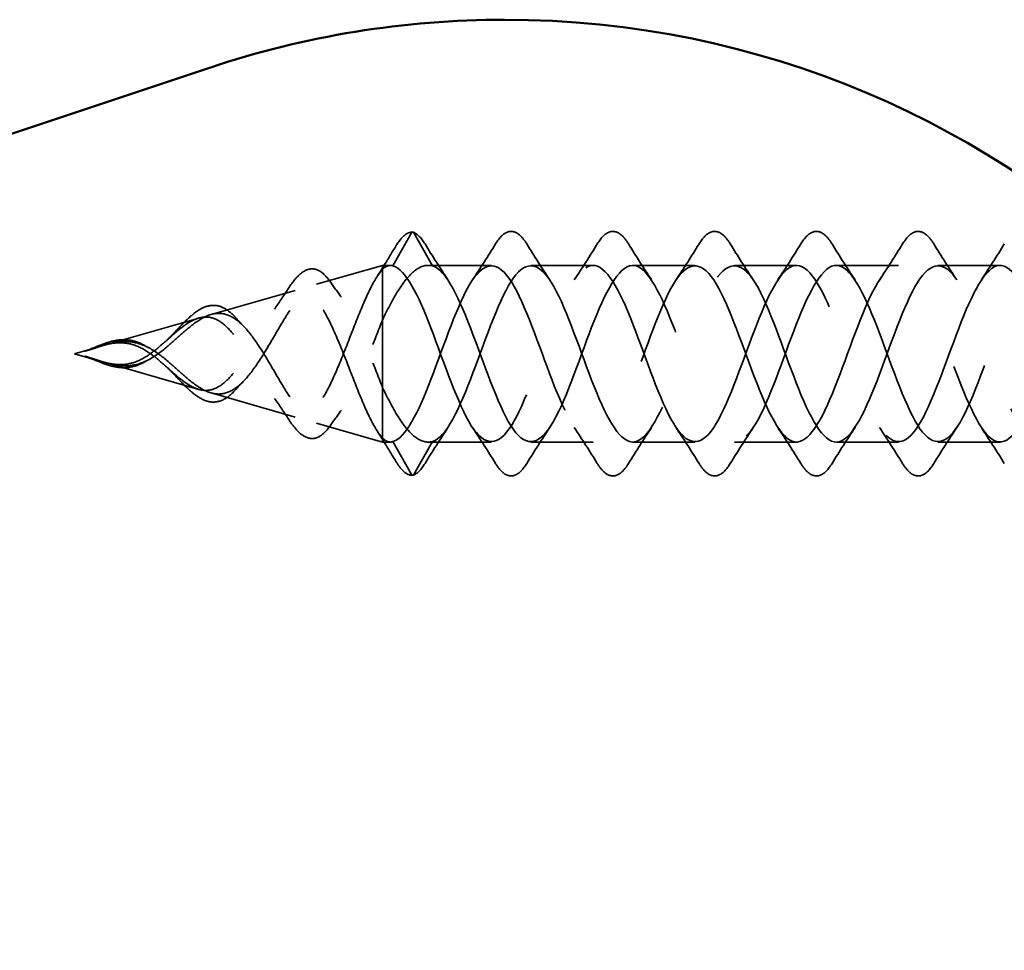
# Model space of a CAD drawing. Units: inches. Extents: x 0.6 to 33.4, y 0.6 to 21.4.
# Drawn here: x 6 to 6.7, y 17 to 17.7 of the extents above; entities that cross this region are included whole.
import ezdxf

# ---------------------------------------------------------------- set-up
doc = ezdxf.new("R2010")
doc.units = ezdxf.units.IN
doc.header["$LTSCALE"] = 2
doc.header["$MEASUREMENT"] = 0
doc.linetypes.add('DASHED', pattern=[0.2067, 0.1654, -0.0413])
doc.layers.add('Hidden (ANSI)', color=7, linetype='DASHED', lineweight=35)

msp = doc.modelspace()

# ---------------------------------------------------------------- linework, layer by layer
at = {"layer": 'Hidden (ANSI)', "color": 150, "linetype": 'Continuous', "lineweight": 50, "true_color": 0x0080ff}
msp.add_line((4.37915, 17.06479), (6.14555, 17.6551), dxfattribs=at)
at = {"layer": 'Hidden (ANSI)', "ltscale": 0.025525}
for p, q in [((6.28838, 17.53832), (6.27525, 17.51496)), ((6.30325, 17.51496), (6.29012, 17.53832)), ((6.28838, 17.36729), (6.27525, 17.39065)), ((6.30325, 17.39065), (6.29012, 17.36729))]:
    msp.add_line(p, q, dxfattribs=at)
at = {"layer": 'Hidden (ANSI)', "ltscale": 0.046093}
for p, q in [((6.22119, 17.50194), (6.26781, 17.5153)), ((6.22119, 17.40367), (6.26781, 17.3903))]:
    msp.add_line(p, q, dxfattribs=at)
at = {"layer": 'Hidden (ANSI)', "ltscale": 0.11665}
msp.add_line((6.26781, 17.5153), (6.26781, 17.429), dxfattribs=at)
at = {"layer": 'Hidden (ANSI)', "ltscale": 0.005162}
for p, q in [((6.27334, 17.5153), (6.26781, 17.5153)), ((6.27334, 17.3903), (6.26781, 17.3903))]:
    msp.add_line(p, q, dxfattribs=at)
at = {"layer": 'Hidden (ANSI)', "ltscale": 0.042268}
for p, q in [((6.34485, 17.5153), (6.30036, 17.5153)), ((6.34485, 17.3903), (6.30036, 17.3903))]:
    msp.add_line(p, q, dxfattribs=at)
at = {"layer": 'Hidden (ANSI)', "ltscale": 0.041803}
for p, q in [((6.41685, 17.5153), (6.37285, 17.5153)), ((6.48885, 17.5153), (6.44485, 17.5153)), ((6.56085, 17.5153), (6.51685, 17.5153)), ((6.63285, 17.5153), (6.58885, 17.5153)), ((6.70485, 17.5153), (6.66085, 17.5153)), ((6.41685, 17.3903), (6.37285, 17.3903)), ((6.48885, 17.3903), (6.44485, 17.3903)), ((6.56085, 17.3903), (6.51685, 17.3903)), ((6.63285, 17.3903), (6.58885, 17.3903)), ((6.70485, 17.3903), (6.66085, 17.3903))]:
    msp.add_line(p, q, dxfattribs=at)
at = {"layer": 'Hidden (ANSI)', "ltscale": 0.058931}
for p, q in [((6.14651, 17.48052), (6.20609, 17.49761)), ((6.14651, 17.42509), (6.20609, 17.408))]:
    msp.add_line(p, q, dxfattribs=at)
at = {"layer": 'Hidden (ANSI)', "ltscale": 0.065251}
for p, q in [((6.07183, 17.45911), (6.1378, 17.47802)), ((6.07183, 17.4465), (6.1378, 17.42759))]:
    msp.add_line(p, q, dxfattribs=at)
at = {"layer": 'Hidden (ANSI)', "ltscale": 0.019362}
for q in [(6.0695, 17.45844), (6.0695, 17.44717)]:
    msp.add_line((6.04985, 17.4528), q, dxfattribs=at)
at = {"layer": 'Hidden (ANSI)', "ltscale": 0.052131}
msp.add_line((6.26781, 17.429), (6.26781, 17.39314), dxfattribs=at)
at = {"layer": 'Hidden (ANSI)', "ltscale": 0.017913}
msp.add_line((6.26781, 17.39314), (6.26781, 17.3903), dxfattribs=at)
at = {"layer": 'Hidden (ANSI)', "color": 150, "linetype": 'Continuous', "lineweight": 50, "true_color": 0x0080ff}
for start, end in [(90, 108.47896), (0, 90), (270, 0)]:
    msp.add_arc((6.35417, 17.03085), 0.65818, start, end, dxfattribs=at)
at = {"layer": 'Hidden (ANSI)', "ltscale": 0.001921}
for centre, major_axis, start_param, end_param in [((6.28925, 17.53784), (0.000873, 0.000485), 0, 2.12231), ((6.28925, 17.36777), (0.000873, -0.000485), 4.160875, 6.283185)]:
    msp.add_ellipse(centre, major_axis=major_axis, ratio=0.997126, start_param=start_param, end_param=end_param, dxfattribs=at)
at = {"layer": 'Hidden (ANSI)', "ltscale": 0.040609}
for points, knots in [([(6.27729, 17.52893), (6.27994, 17.53334), (6.2826, 17.5364), (6.28665, 17.53854), (6.28797, 17.53887), (6.28928, 17.53883)], [0, 0, 0, 0, 0.0741115, 0.0741115, 0.1082247, 0.1082247, 0.1082247, 0.1082247]), ([(6.28928, 17.36678), (6.28672, 17.3667), (6.28419, 17.36805), (6.28029, 17.37213), (6.27879, 17.37419), (6.27729, 17.37668)], [0, 0, 0, 0, 0.0663748, 0.0663748, 0.1082706, 0.1082706, 0.1082706, 0.1082706])]:
    msp.add_open_spline(points, degree=3, knots=knots, dxfattribs=at)
at = {"layer": 'Hidden (ANSI)', "ltscale": 0.028934}
for points in [[(6.28962, 17.53876), (6.29253, 17.53761), (6.29526, 17.53472), (6.29792, 17.53042)], [(6.29792, 17.37519), (6.29526, 17.37089), (6.29253, 17.368), (6.28962, 17.36685)]]:
    msp.add_open_spline(points, degree=3, dxfattribs=at)
at = {"layer": 'Hidden (ANSI)', "ltscale": 0.076}
for points in [[(6.34778, 17.53042), (6.35048, 17.53477), (6.35324, 17.53769), (6.35906, 17.53989), (6.36209, 17.5391), (6.36655, 17.53526), (6.36825, 17.53312), (6.36992, 17.53042)], [(6.41978, 17.53042), (6.42248, 17.53477), (6.42524, 17.53769), (6.43106, 17.53989), (6.43409, 17.5391), (6.43855, 17.53526), (6.44025, 17.53312), (6.44192, 17.53042)], [(6.49178, 17.53042), (6.49448, 17.53477), (6.49724, 17.53769), (6.50306, 17.53989), (6.50609, 17.5391), (6.51055, 17.53526), (6.51225, 17.53312), (6.51392, 17.53042)], [(6.56378, 17.53042), (6.56648, 17.53477), (6.56924, 17.53769), (6.57506, 17.53989), (6.57809, 17.5391), (6.58255, 17.53526), (6.58425, 17.53312), (6.58592, 17.53042)], [(6.63578, 17.53042), (6.63848, 17.53477), (6.64124, 17.53769), (6.64706, 17.53989), (6.65009, 17.5391), (6.65455, 17.53526), (6.65625, 17.53312), (6.65792, 17.53042)], [(6.36992, 17.37519), (6.36723, 17.37084), (6.36446, 17.36792), (6.35864, 17.36572), (6.35561, 17.36651), (6.35115, 17.37035), (6.34945, 17.37249), (6.34778, 17.37519)], [(6.44192, 17.37519), (6.43923, 17.37084), (6.43646, 17.36792), (6.43064, 17.36572), (6.42761, 17.36651), (6.42315, 17.37035), (6.42145, 17.37249), (6.41978, 17.37519)], [(6.51392, 17.37519), (6.51123, 17.37084), (6.50846, 17.36792), (6.50264, 17.36572), (6.49961, 17.36651), (6.49515, 17.37035), (6.49345, 17.37249), (6.49178, 17.37519)], [(6.58592, 17.37519), (6.58323, 17.37084), (6.58046, 17.36792), (6.57464, 17.36572), (6.57161, 17.36651), (6.56715, 17.37035), (6.56545, 17.37249), (6.56378, 17.37519)], [(6.65792, 17.37519), (6.65523, 17.37084), (6.65246, 17.36792), (6.64664, 17.36572), (6.64361, 17.36651), (6.63915, 17.37035), (6.63745, 17.37249), (6.63578, 17.37519)]]:
    msp.add_open_spline(points, degree=3, knots=[0, 0, 0, 0, 0.0781017, 0.0781017, 0.1536914, 0.1536914, 0.2021555, 0.2021555, 0.2021555, 0.2021555], dxfattribs=at)
at = {"layer": 'Hidden (ANSI)', "ltscale": 0.024532}
for points in [[(6.26376, 17.50694), (6.26835, 17.5142), (6.27285, 17.52155), (6.27729, 17.52893)], [(6.27729, 17.37668), (6.27285, 17.38406), (6.26835, 17.39141), (6.26376, 17.39867)]]:
    msp.add_open_spline(points, degree=3, dxfattribs=at)
at = {"layer": 'Hidden (ANSI)', "ltscale": 0.028699}
for points in [[(6.29792, 17.53042), (6.30322, 17.52187), (6.3086, 17.51337), (6.31416, 17.50506)], [(6.33154, 17.50506), (6.3371, 17.51337), (6.34249, 17.52187), (6.34778, 17.53042)], [(6.36992, 17.53042), (6.37522, 17.52187), (6.3806, 17.51337), (6.38616, 17.50506)], [(6.40354, 17.50506), (6.4091, 17.51337), (6.41449, 17.52187), (6.41978, 17.53042)], [(6.44192, 17.53042), (6.44722, 17.52187), (6.4526, 17.51337), (6.45816, 17.50506)], [(6.47554, 17.50506), (6.4811, 17.51337), (6.48649, 17.52187), (6.49178, 17.53042)], [(6.51392, 17.53042), (6.51922, 17.52187), (6.5246, 17.51337), (6.53016, 17.50506)], [(6.54754, 17.50506), (6.5531, 17.51337), (6.55849, 17.52187), (6.56378, 17.53042)], [(6.58592, 17.53042), (6.59122, 17.52187), (6.5966, 17.51337), (6.60216, 17.50506)], [(6.61954, 17.50506), (6.6251, 17.51337), (6.63049, 17.52187), (6.63578, 17.53042)], [(6.65792, 17.53042), (6.66322, 17.52187), (6.6686, 17.51337), (6.67416, 17.50506)], [(6.69154, 17.50506), (6.6971, 17.51337), (6.70249, 17.52187), (6.70778, 17.53042)], [(6.31416, 17.40055), (6.3086, 17.39224), (6.30322, 17.38374), (6.29792, 17.37519)], [(6.34778, 17.37519), (6.34249, 17.38374), (6.3371, 17.39224), (6.33154, 17.40055)], [(6.38616, 17.40055), (6.3806, 17.39224), (6.37522, 17.38374), (6.36992, 17.37519)], [(6.41978, 17.37519), (6.41449, 17.38374), (6.4091, 17.39224), (6.40354, 17.40055)], [(6.45816, 17.40055), (6.4526, 17.39224), (6.44722, 17.38374), (6.44192, 17.37519)], [(6.49178, 17.37519), (6.48649, 17.38374), (6.4811, 17.39224), (6.47554, 17.40055)], [(6.53016, 17.40055), (6.5246, 17.39224), (6.51922, 17.38374), (6.51392, 17.37519)], [(6.56378, 17.37519), (6.55849, 17.38374), (6.5531, 17.39224), (6.54754, 17.40055)], [(6.60216, 17.40055), (6.5966, 17.39224), (6.59122, 17.38374), (6.58592, 17.37519)], [(6.63578, 17.37519), (6.63049, 17.38374), (6.6251, 17.39224), (6.61954, 17.40055)], [(6.67416, 17.40055), (6.6686, 17.39224), (6.66322, 17.38374), (6.65792, 17.37519)], [(6.70778, 17.37519), (6.70249, 17.38374), (6.6971, 17.39224), (6.69154, 17.40055)]]:
    msp.add_open_spline(points, degree=3, dxfattribs=at)
at = {"layer": 'Hidden (ANSI)', "ltscale": 1.092269}
msp.add_open_spline([(7.52235, 17.48028), (7.51584, 17.49604), (7.50934, 17.50861), (7.50283, 17.51319), (7.4933, 17.51989), (7.48377, 17.50896), (7.47424, 17.48728), (7.46471, 17.4656), (7.45518, 17.43481), (7.44565, 17.41433), (7.43612, 17.39385), (7.42659, 17.38522), (7.41706, 17.39388), (7.40753, 17.40254), (7.398, 17.42785), (7.38847, 17.45383), (7.37894, 17.47982), (7.36941, 17.50453), (7.35988, 17.51239), (7.35035, 17.52024), (7.34082, 17.51063), (7.33129, 17.48964), (7.32177, 17.46864), (7.31224, 17.43782), (7.30271, 17.41663), (7.29318, 17.39544), (7.28365, 17.38546), (7.27412, 17.39298), (7.26459, 17.40051), (7.25506, 17.42499), (7.24553, 17.45096), (7.236, 17.47694), (7.22647, 17.50248), (7.21694, 17.51146), (7.20741, 17.52044), (7.19788, 17.51219), (7.18835, 17.49192), (7.17882, 17.47165), (7.16929, 17.44087), (7.15976, 17.41901), (7.15023, 17.39715), (7.1407, 17.38584), (7.13117, 17.39222), (7.12164, 17.39859), (7.11211, 17.42218), (7.10258, 17.4481), (7.09305, 17.47401), (7.08352, 17.50031), (7.07399, 17.5104), (7.06446, 17.52049), (7.05493, 17.51362), (7.0454, 17.49411), (7.03587, 17.47461), (7.02634, 17.44394), (7.01681, 17.42146), (7.00728, 17.39898), (6.99775, 17.38636), (6.98822, 17.39158), (6.97869, 17.39679), (6.96916, 17.41944), (6.95963, 17.44524), (6.9501, 17.47104), (6.94057, 17.49805), (6.93104, 17.50923), (6.92151, 17.52041), (6.91198, 17.51492), (6.90245, 17.49623), (6.89292, 17.47753), (6.88339, 17.44704), (6.87386, 17.42398), (6.86433, 17.40092), (6.8548, 17.38703), (6.84527, 17.39106), (6.83574, 17.3951), (6.82622, 17.41677), (6.81669, 17.4424), (6.80716, 17.46802), (6.79763, 17.49569), (6.7881, 17.50793), (6.77857, 17.52018), (6.76904, 17.51609), (6.75951, 17.49824), (6.74998, 17.4804), (6.74045, 17.45014), (6.73092, 17.42655), (6.72139, 17.40297), (6.71186, 17.38783), (6.70233, 17.39068), (6.6928, 17.39354), (6.68327, 17.41418), (6.67374, 17.43958), (6.66421, 17.46498), (6.65468, 17.49324), (6.64515, 17.50652), (6.63562, 17.51981), (6.62609, 17.51712), (6.61656, 17.50017), (6.60703, 17.48321), (6.5975, 17.45325), (6.58797, 17.42919), (6.57844, 17.40512), (6.56891, 17.38877), (6.55938, 17.39043), (6.54985, 17.3921), (6.54032, 17.41167), (6.53079, 17.43679), (6.52126, 17.46191), (6.51173, 17.4907), (6.5022, 17.505), (6.49267, 17.51929), (6.48314, 17.51802), (6.47361, 17.50199), (6.46408, 17.48595), (6.45455, 17.45636), (6.44502, 17.43187), (6.43549, 17.40738), (6.42596, 17.38984), (6.41643, 17.39032), (6.4069, 17.39079), (6.39737, 17.40924), (6.38784, 17.43403), (6.37831, 17.45882), (6.36878, 17.48808), (6.35925, 17.50336), (6.34972, 17.51864), (6.3402, 17.51879), (6.33067, 17.50371), (6.32114, 17.48863), (6.31161, 17.45946), (6.30208, 17.4346), (6.29313, 17.41127), (6.28419, 17.3932), (6.27525, 17.39065)], degree=3, knots=[20.354902, 20.354902, 20.354902, 20.354902, 21.206627, 21.206627, 21.206627, 22.454075, 22.454075, 22.454075, 23.701524, 23.701524, 23.701524, 24.948973, 24.948973, 24.948973, 26.196421, 26.196421, 26.196421, 27.44387, 27.44387, 27.44387, 28.691319, 28.691319, 28.691319, 29.938767, 29.938767, 29.938767, 31.186216, 31.186216, 31.186216, 32.433664, 32.433664, 32.433664, 33.681113, 33.681113, 33.681113, 34.928562, 34.928562, 34.928562, 36.17601, 36.17601, 36.17601, 37.423459, 37.423459, 37.423459, 38.670908, 38.670908, 38.670908, 39.918356, 39.918356, 39.918356, 41.165805, 41.165805, 41.165805, 42.413253, 42.413253, 42.413253, 43.660702, 43.660702, 43.660702, 44.908151, 44.908151, 44.908151, 46.155599, 46.155599, 46.155599, 47.403048, 47.403048, 47.403048, 48.650497, 48.650497, 48.650497, 49.897945, 49.897945, 49.897945, 51.145394, 51.145394, 51.145394, 52.392843, 52.392843, 52.392843, 53.640291, 53.640291, 53.640291, 54.88774, 54.88774, 54.88774, 56.135188, 56.135188, 56.135188, 57.382637, 57.382637, 57.382637, 58.630086, 58.630086, 58.630086, 59.877534, 59.877534, 59.877534, 61.124983, 61.124983, 61.124983, 62.372432, 62.372432, 62.372432, 63.61988, 63.61988, 63.61988, 64.867329, 64.867329, 64.867329, 66.114777, 66.114777, 66.114777, 67.362226, 67.362226, 67.362226, 68.609675, 68.609675, 68.609675, 69.857123, 69.857123, 69.857123, 71.104572, 71.104572, 71.104572, 72.352021, 72.352021, 72.352021, 73.599469, 73.599469, 73.599469, 74.769905, 74.769905, 74.769905, 74.769905], dxfattribs=at)
at = {"layer": 'Hidden (ANSI)', "ltscale": 0.083492}
for points, knots in [([(6.26781, 17.47661), (6.27174, 17.48484), (6.27563, 17.49225), (6.28348, 17.50444), (6.28737, 17.50908), (6.2953, 17.51488), (6.29925, 17.51591), (6.30325, 17.51496)], [0, 0, 0, 0, 0.0741362, 0.0741362, 0.1482724, 0.1482724, 0.2237957, 0.2237957, 0.2237957, 0.2237957]), ([(6.26781, 17.429), (6.27174, 17.42077), (6.27563, 17.41336), (6.28348, 17.40117), (6.28737, 17.39653), (6.2953, 17.39073), (6.29925, 17.3897), (6.30325, 17.39065)], [0.0000005, 0.0000005, 0.0000005, 0.0000005, 0.0741362, 0.0741362, 0.1482724, 0.1482724, 0.2237962, 0.2237962, 0.2237962, 0.2237962])]:
    msp.add_open_spline(points, degree=3, knots=knots, dxfattribs=at)
at = {"layer": 'Hidden (ANSI)', "ltscale": 0.025159}
for points in [[(6.27525, 17.51496), (6.27276, 17.51585), (6.2703, 17.515), (6.26781, 17.51246)], [(6.27525, 17.39065), (6.27276, 17.38976), (6.2703, 17.39061), (6.26781, 17.39314)]]:
    msp.add_open_spline(points, degree=3, dxfattribs=at)
at = {"layer": 'Hidden (ANSI)', "ltscale": 1.032946}
msp.add_open_spline([(7.01235, 17.49392), (7.00431, 17.51014), (6.99627, 17.51843), (6.98822, 17.51403), (6.97869, 17.50882), (6.96916, 17.48617), (6.95963, 17.46037), (6.9501, 17.43457), (6.94057, 17.40756), (6.93104, 17.39638), (6.92151, 17.3852), (6.91198, 17.39069), (6.90245, 17.40938), (6.89292, 17.42808), (6.88339, 17.45857), (6.87386, 17.48163), (6.86433, 17.50469), (6.8548, 17.51858), (6.84527, 17.51455), (6.83574, 17.51051), (6.82622, 17.48884), (6.81669, 17.46321), (6.80716, 17.43759), (6.79763, 17.40992), (6.7881, 17.39768), (6.77857, 17.38543), (6.76904, 17.38952), (6.75951, 17.40737), (6.74998, 17.42521), (6.74045, 17.45547), (6.73092, 17.47906), (6.72139, 17.50264), (6.71186, 17.51778), (6.70233, 17.51493), (6.6928, 17.51207), (6.68327, 17.49143), (6.67374, 17.46603), (6.66421, 17.44063), (6.65468, 17.41237), (6.64515, 17.39909), (6.63562, 17.3858), (6.62609, 17.38849), (6.61656, 17.40544), (6.60703, 17.4224), (6.5975, 17.45236), (6.58797, 17.47642), (6.57844, 17.50048), (6.56891, 17.51684), (6.55938, 17.51518), (6.54985, 17.51351), (6.54032, 17.49394), (6.53079, 17.46882), (6.52126, 17.4437), (6.51173, 17.41491), (6.5022, 17.40061), (6.49267, 17.38632), (6.48314, 17.38758), (6.47361, 17.40362), (6.46408, 17.41965), (6.45455, 17.44925), (6.44502, 17.47374), (6.43549, 17.49823), (6.42596, 17.51577), (6.41643, 17.51529), (6.4069, 17.51482), (6.39737, 17.49637), (6.38784, 17.47158), (6.37831, 17.44679), (6.36878, 17.41753), (6.35925, 17.40225), (6.34972, 17.38697), (6.3402, 17.38682), (6.33067, 17.4019), (6.32114, 17.41698), (6.31161, 17.44615), (6.30208, 17.47101), (6.29313, 17.49434), (6.28419, 17.51241), (6.27525, 17.51496)], degree=3, knots=[42.60785, 42.60785, 42.60785, 42.60785, 43.660702, 43.660702, 43.660702, 44.908151, 44.908151, 44.908151, 46.155599, 46.155599, 46.155599, 47.403048, 47.403048, 47.403048, 48.650497, 48.650497, 48.650497, 49.897945, 49.897945, 49.897945, 51.145394, 51.145394, 51.145394, 52.392843, 52.392843, 52.392843, 53.640291, 53.640291, 53.640291, 54.88774, 54.88774, 54.88774, 56.135188, 56.135188, 56.135188, 57.382637, 57.382637, 57.382637, 58.630086, 58.630086, 58.630086, 59.877534, 59.877534, 59.877534, 61.124983, 61.124983, 61.124983, 62.372432, 62.372432, 62.372432, 63.61988, 63.61988, 63.61988, 64.867329, 64.867329, 64.867329, 66.114777, 66.114777, 66.114777, 67.362226, 67.362226, 67.362226, 68.609675, 68.609675, 68.609675, 69.857123, 69.857123, 69.857123, 71.104572, 71.104572, 71.104572, 72.352021, 72.352021, 72.352021, 73.599469, 73.599469, 73.599469, 74.769905, 74.769905, 74.769905, 74.769905], dxfattribs=at)
at = {"layer": 'Hidden (ANSI)', "ltscale": 0.993688}
msp.add_open_spline([(6.30325, 17.39065), (6.31278, 17.39336), (6.32231, 17.41388), (6.33184, 17.43925), (6.34137, 17.46462), (6.3509, 17.49294), (6.36043, 17.50635), (6.36996, 17.51975), (6.37949, 17.51724), (6.38902, 17.50039), (6.39855, 17.48354), (6.40808, 17.45361), (6.41761, 17.4295), (6.42714, 17.40538), (6.43667, 17.38889), (6.4462, 17.39041), (6.45573, 17.39194), (6.46526, 17.41138), (6.47479, 17.43646), (6.48432, 17.46155), (6.49385, 17.4904), (6.50338, 17.50481), (6.51291, 17.51922), (6.52244, 17.51812), (6.53197, 17.5022), (6.5415, 17.48627), (6.55103, 17.45672), (6.56056, 17.43219), (6.57009, 17.40765), (6.57962, 17.38998), (6.58915, 17.39031), (6.59868, 17.39064), (6.60821, 17.40896), (6.61774, 17.43371), (6.62726, 17.45845), (6.63679, 17.48777), (6.64632, 17.50316), (6.65585, 17.51856), (6.66538, 17.51887), (6.67491, 17.5039), (6.68444, 17.48894), (6.69397, 17.45982), (6.7035, 17.43492), (6.71303, 17.41002), (6.72256, 17.3912), (6.73209, 17.39034), (6.74162, 17.38948), (6.75115, 17.40664), (6.76068, 17.431), (6.77021, 17.45535), (6.77974, 17.48507), (6.78927, 17.50141), (6.7988, 17.51775), (6.80833, 17.51948), (6.81786, 17.5055), (6.82739, 17.49153), (6.83692, 17.4629), (6.84645, 17.43769), (6.85598, 17.41247), (6.86551, 17.39255), (6.87504, 17.3905), (6.88457, 17.38845), (6.8941, 17.40442), (6.90363, 17.42833), (6.91316, 17.45224), (6.92269, 17.48231), (6.93222, 17.49956), (6.94175, 17.5168), (6.95128, 17.51994), (6.96081, 17.50699), (6.97034, 17.49404), (6.97987, 17.46597), (6.9894, 17.44049), (6.99705, 17.42003), (7.0047, 17.40248), (7.01235, 17.39467)], degree=3, knots=[-74.769905, -74.769905, -74.769905, -74.769905, -73.522457, -73.522457, -73.522457, -72.275008, -72.275008, -72.275008, -71.027559, -71.027559, -71.027559, -69.780111, -69.780111, -69.780111, -68.532662, -68.532662, -68.532662, -67.285213, -67.285213, -67.285213, -66.037765, -66.037765, -66.037765, -64.790316, -64.790316, -64.790316, -63.542867, -63.542867, -63.542867, -62.295419, -62.295419, -62.295419, -61.04797, -61.04797, -61.04797, -59.800522, -59.800522, -59.800522, -58.553073, -58.553073, -58.553073, -57.305624, -57.305624, -57.305624, -56.058176, -56.058176, -56.058176, -54.810727, -54.810727, -54.810727, -53.563278, -53.563278, -53.563278, -52.31583, -52.31583, -52.31583, -51.068381, -51.068381, -51.068381, -49.820933, -49.820933, -49.820933, -48.573484, -48.573484, -48.573484, -47.326035, -47.326035, -47.326035, -46.078587, -46.078587, -46.078587, -44.831138, -44.831138, -44.831138, -43.829581, -43.829581, -43.829581, -43.829581], dxfattribs=at)
at = {"layer": 'Hidden (ANSI)', "ltscale": 1.067731}
msp.add_open_spline([(6.30325, 17.51496), (6.31278, 17.51225), (6.32231, 17.49173), (6.33184, 17.46636), (6.34137, 17.44099), (6.3509, 17.41267), (6.36043, 17.39926), (6.36996, 17.38586), (6.37949, 17.38837), (6.38902, 17.40522), (6.39855, 17.42207), (6.40808, 17.452), (6.41761, 17.47611), (6.42714, 17.50022), (6.43667, 17.51672), (6.4462, 17.5152), (6.45573, 17.51367), (6.46526, 17.49423), (6.47479, 17.46915), (6.48432, 17.44406), (6.49385, 17.41521), (6.50338, 17.4008), (6.51291, 17.38638), (6.52244, 17.38749), (6.53197, 17.40341), (6.5415, 17.41934), (6.55103, 17.44889), (6.56056, 17.47342), (6.57009, 17.49796), (6.57962, 17.51563), (6.58915, 17.5153), (6.59868, 17.51497), (6.60821, 17.49665), (6.61774, 17.4719), (6.62726, 17.44716), (6.63679, 17.41784), (6.64632, 17.40245), (6.65585, 17.38705), (6.66538, 17.38674), (6.67491, 17.40171), (6.68444, 17.41667), (6.69397, 17.44579), (6.7035, 17.47069), (6.71303, 17.49559), (6.72256, 17.51441), (6.73209, 17.51527), (6.74162, 17.51613), (6.75115, 17.49897), (6.76068, 17.47461), (6.77021, 17.45026), (6.77974, 17.42054), (6.78927, 17.4042), (6.7988, 17.38786), (6.80833, 17.38613), (6.81786, 17.40011), (6.82739, 17.41408), (6.83692, 17.44271), (6.84645, 17.46792), (6.85598, 17.49314), (6.86551, 17.51306), (6.87504, 17.51511), (6.88457, 17.51716), (6.8941, 17.50119), (6.90363, 17.47728), (6.91316, 17.45337), (6.92269, 17.4233), (6.93222, 17.40605), (6.94175, 17.38881), (6.95128, 17.38567), (6.96081, 17.39862), (6.97034, 17.41157), (6.97987, 17.43964), (6.9894, 17.46512), (6.99893, 17.4906), (7.00846, 17.51158), (7.01799, 17.51482), (7.02752, 17.51806), (7.03705, 17.50332), (7.04658, 17.4799), (7.05611, 17.45648), (7.06564, 17.42613), (7.07517, 17.40801), (7.0847, 17.38989), (7.09423, 17.38534), (7.10376, 17.39725), (7.11328, 17.40915), (7.12281, 17.43661), (7.13234, 17.46229), (7.14187, 17.48798), (7.1514, 17.50997), (7.16093, 17.51439), (7.17046, 17.51881), (7.17999, 17.50533), (7.18952, 17.48245), (7.19905, 17.45958), (7.20858, 17.42902), (7.21811, 17.41006), (7.22764, 17.3911), (7.23717, 17.38516), (7.2467, 17.39599), (7.25623, 17.40682), (7.26576, 17.43361), (7.27529, 17.45945), (7.28482, 17.48529), (7.29435, 17.50825), (7.30388, 17.51384), (7.31341, 17.51943), (7.32294, 17.50724), (7.33247, 17.48495), (7.342, 17.46266), (7.35153, 17.43195), (7.36106, 17.4122), (7.37059, 17.39244), (7.38012, 17.38512), (7.38965, 17.39485), (7.39918, 17.40459), (7.40871, 17.43064), (7.41824, 17.45659), (7.42777, 17.48253), (7.4373, 17.50641), (7.44683, 17.51316), (7.45636, 17.51991), (7.46589, 17.50903), (7.47542, 17.48738), (7.48495, 17.46573), (7.49448, 17.43493), (7.50401, 17.41442), (7.51012, 17.40126), (7.51624, 17.39297), (7.52235, 17.39099)], degree=3, knots=[-74.769905, -74.769905, -74.769905, -74.769905, -73.522457, -73.522457, -73.522457, -72.275008, -72.275008, -72.275008, -71.027559, -71.027559, -71.027559, -69.780111, -69.780111, -69.780111, -68.532662, -68.532662, -68.532662, -67.285213, -67.285213, -67.285213, -66.037765, -66.037765, -66.037765, -64.790316, -64.790316, -64.790316, -63.542867, -63.542867, -63.542867, -62.295419, -62.295419, -62.295419, -61.04797, -61.04797, -61.04797, -59.800522, -59.800522, -59.800522, -58.553073, -58.553073, -58.553073, -57.305624, -57.305624, -57.305624, -56.058176, -56.058176, -56.058176, -54.810727, -54.810727, -54.810727, -53.563278, -53.563278, -53.563278, -52.31583, -52.31583, -52.31583, -51.068381, -51.068381, -51.068381, -49.820933, -49.820933, -49.820933, -48.573484, -48.573484, -48.573484, -47.326035, -47.326035, -47.326035, -46.078587, -46.078587, -46.078587, -44.831138, -44.831138, -44.831138, -43.583689, -43.583689, -43.583689, -42.336241, -42.336241, -42.336241, -41.088792, -41.088792, -41.088792, -39.841343, -39.841343, -39.841343, -38.593895, -38.593895, -38.593895, -37.346446, -37.346446, -37.346446, -36.098998, -36.098998, -36.098998, -34.851549, -34.851549, -34.851549, -33.6041, -33.6041, -33.6041, -32.356652, -32.356652, -32.356652, -31.109203, -31.109203, -31.109203, -29.861754, -29.861754, -29.861754, -28.614306, -28.614306, -28.614306, -27.366857, -27.366857, -27.366857, -26.119409, -26.119409, -26.119409, -24.87196, -24.87196, -24.87196, -23.624511, -23.624511, -23.624511, -22.377063, -22.377063, -22.377063, -21.576633, -21.576633, -21.576633, -21.576633], dxfattribs=at)
at = {"layer": 'Hidden (ANSI)', "ltscale": 0.298754}
for points, knots in [([(6.26781, 17.51246), (6.2649, 17.50917), (6.26197, 17.50434), (6.25602, 17.49236), (6.25308, 17.48541), (6.24712, 17.47049), (6.24416, 17.46271), (6.23817, 17.44754), (6.2352, 17.4403), (6.22918, 17.42744), (6.22619, 17.42192), (6.22014, 17.41339), (6.21714, 17.4104), (6.21104, 17.40732), (6.20802, 17.40717), (6.20188, 17.40962), (6.19884, 17.41209), (6.19264, 17.41916), (6.18957, 17.42359), (6.18332, 17.43357), (6.18021, 17.43895), (6.17388, 17.4497), (6.17074, 17.45492), (6.16432, 17.4643), (6.16113, 17.46835), (6.1546, 17.47462), (6.15136, 17.4768), (6.1447, 17.47899), (6.14139, 17.47903), (6.13602, 17.47753), (6.13412, 17.4767), (6.13028, 17.47457), (6.12837, 17.47329), (6.12641, 17.47182)], [0, 0, 0, 0, 0.0678915, 0.0678915, 0.1335994, 0.1335994, 0.1971379, 0.1971379, 0.2585235, 0.2585235, 0.3177754, 0.3177754, 0.3749164, 0.3749164, 0.4299735, 0.4299735, 0.4829789, 0.4829789, 0.5339718, 0.5339718, 0.5830001, 0.5830001, 0.6301231, 0.6301231, 0.6754154, 0.6754154, 0.7189723, 0.7189723, 0.7609179, 0.7609179, 0.7836695, 0.7836695, 0.8056149, 0.8056149, 0.8056149, 0.8056149]), ([(6.26781, 17.39314), (6.2649, 17.39644), (6.26197, 17.40126), (6.25603, 17.41324), (6.25308, 17.42019), (6.24712, 17.43512), (6.24416, 17.44289), (6.23817, 17.45807), (6.2352, 17.46531), (6.22918, 17.47816), (6.2262, 17.48368), (6.22014, 17.49221), (6.21714, 17.49521), (6.21104, 17.49829), (6.20802, 17.49844), (6.20188, 17.49599), (6.19884, 17.49352), (6.19264, 17.48645), (6.18957, 17.48202), (6.18332, 17.47205), (6.18022, 17.46667), (6.17388, 17.45591), (6.17074, 17.45069), (6.16432, 17.44132), (6.16114, 17.43726), (6.15461, 17.43099), (6.15136, 17.42881), (6.1447, 17.42662), (6.14139, 17.42658), (6.13603, 17.42808), (6.13412, 17.4289), (6.13028, 17.43104), (6.12837, 17.43232), (6.12641, 17.43379)], [0.000013, 0.000013, 0.000013, 0.000013, 0.0678919, 0.0678919, 0.1336003, 0.1336003, 0.1971392, 0.1971392, 0.2585252, 0.2585252, 0.3177775, 0.3177775, 0.3749189, 0.3749189, 0.4299764, 0.4299764, 0.4829822, 0.4829822, 0.5339755, 0.5339755, 0.5830042, 0.5830042, 0.6301275, 0.6301275, 0.6754201, 0.6754201, 0.7189773, 0.7189773, 0.7609233, 0.7609233, 0.7836789, 0.7836789, 0.8056281, 0.8056281, 0.8056281, 0.8056281])]:
    msp.add_open_spline(points, degree=3, knots=knots, dxfattribs=at)
at = {"layer": 'Hidden (ANSI)', "ltscale": 0.07387}
msp.add_open_spline([(6.20158, 17.49944), (6.20428, 17.50357), (6.20695, 17.50688), (6.21224, 17.51142), (6.21495, 17.5127), (6.22035, 17.51289), (6.22304, 17.51178), (6.22731, 17.50824), (6.22904, 17.50627), (6.23072, 17.50388)], degree=3, knots=[0, 0, 0, 0, 0.0527319, 0.0527319, 0.1058502, 0.1058502, 0.1589785, 0.1589785, 0.1965569, 0.1965569, 0.1965569, 0.1965569], dxfattribs=at)
at = {"layer": 'Hidden (ANSI)', "ltscale": 0.268931}
for points, knots in [([(6.13406, 17.43189), (6.13813, 17.42882), (6.14197, 17.42654), (6.14969, 17.42405), (6.15341, 17.42395), (6.16088, 17.42618), (6.16451, 17.42854), (6.17179, 17.43544), (6.17533, 17.43994), (6.18247, 17.45037), (6.18595, 17.45619), (6.19297, 17.46814), (6.1964, 17.47411), (6.20332, 17.48515), (6.20671, 17.49002), (6.21354, 17.49773), (6.2169, 17.50039), (6.22366, 17.50289), (6.22699, 17.5026), (6.2337, 17.49893), (6.237, 17.49549), (6.24366, 17.48581), (6.24694, 17.4796), (6.25319, 17.46603), (6.25611, 17.45892), (6.262, 17.44403), (6.26492, 17.43636), (6.26781, 17.429)], [0, 0, 0, 0, 0.0450081, 0.0450081, 0.0913332, 0.0913332, 0.1392214, 0.1392214, 0.1888515, 0.1888515, 0.2403568, 0.2403568, 0.2938389, 0.2938389, 0.3493768, 0.3493768, 0.407033, 0.407033, 0.4668581, 0.4668581, 0.528893, 0.528893, 0.5931715, 0.5931715, 0.652477, 0.652477, 0.7139045, 0.7139045, 0.7139045, 0.7139045]), ([(6.13406, 17.47372), (6.13813, 17.47679), (6.14197, 17.47907), (6.14969, 17.48156), (6.15341, 17.48166), (6.16088, 17.47943), (6.16451, 17.47707), (6.17179, 17.47017), (6.17533, 17.46567), (6.18247, 17.45524), (6.18595, 17.44942), (6.19297, 17.43747), (6.1964, 17.4315), (6.20332, 17.42046), (6.20671, 17.41559), (6.21354, 17.40788), (6.2169, 17.40522), (6.22366, 17.40272), (6.22699, 17.40301), (6.2337, 17.40667), (6.237, 17.41012), (6.24366, 17.4198), (6.24694, 17.42601), (6.25319, 17.43958), (6.25611, 17.44669), (6.262, 17.46158), (6.26492, 17.46925), (6.26781, 17.47661)], [0, 0, 0, 0, 0.0450081, 0.0450081, 0.0913332, 0.0913332, 0.1392214, 0.1392214, 0.1888515, 0.1888515, 0.2403568, 0.2403568, 0.2938389, 0.2938389, 0.3493768, 0.3493768, 0.407033, 0.407033, 0.4668581, 0.4668581, 0.528893, 0.528893, 0.5931715, 0.5931715, 0.6524712, 0.6524712, 0.7139044, 0.7139044, 0.7139044, 0.7139044])]:
    msp.add_open_spline(points, degree=3, knots=knots, dxfattribs=at)
at = {"layer": 'Hidden (ANSI)', "ltscale": 0.013155}
for points in [[(6.23072, 17.50388), (6.23335, 17.50014), (6.23602, 17.49645), (6.23875, 17.49285)], [(6.23875, 17.41276), (6.23602, 17.40916), (6.23335, 17.40546), (6.23072, 17.40173)]]:
    msp.add_open_spline(points, degree=3, dxfattribs=at)
at = {"layer": 'Hidden (ANSI)', "ltscale": 0.017387}
for points in [[(6.19136, 17.48441), (6.19487, 17.4893), (6.19826, 17.49434), (6.20158, 17.49944)], [(6.20158, 17.40617), (6.19826, 17.41127), (6.19487, 17.41631), (6.19136, 17.4212)]]:
    msp.add_open_spline(points, degree=3, dxfattribs=at)
at = {"layer": 'Hidden (ANSI)', "ltscale": 0.057664}
msp.add_open_spline([(6.13012, 17.47751), (6.13304, 17.48025), (6.13592, 17.48254), (6.14149, 17.48577), (6.14425, 17.48674), (6.14975, 17.48719), (6.15254, 17.48662), (6.15791, 17.48398), (6.16054, 17.48189), (6.1634, 17.47887), (6.16374, 17.47849), (6.16408, 17.47811)], degree=3, knots=[0, 0, 0, 0, 0.0361768, 0.0361768, 0.0725103, 0.0725103, 0.1102013, 0.1102013, 0.1482675, 0.1482675, 0.153479, 0.153479, 0.153479, 0.153479], dxfattribs=at)
at = {"layer": 'Hidden (ANSI)', "ltscale": 0.06438}
for points in [[(6.12641, 17.47182), (6.12293, 17.46919), (6.11941, 17.46604), (6.11204, 17.45949), (6.10837, 17.45625), (6.10063, 17.45059), (6.09677, 17.44832), (6.08924, 17.44565), (6.08582, 17.44506), (6.07878, 17.44508), (6.07536, 17.44564), (6.07177, 17.44655)], [(6.12641, 17.43379), (6.12293, 17.43642), (6.11941, 17.43957), (6.11204, 17.44612), (6.10837, 17.44936), (6.10063, 17.45502), (6.09677, 17.45729), (6.08924, 17.45996), (6.08582, 17.46055), (6.07878, 17.46053), (6.07536, 17.45997), (6.07177, 17.45906)]]:
    msp.add_open_spline(points, degree=3, knots=[0, 0, 0, 0, 0.0384965, 0.0384965, 0.0761385, 0.0761385, 0.1133742, 0.1133742, 0.1443613, 0.1443613, 0.1739842, 0.1739842, 0.1739842, 0.1739842], dxfattribs=at)
at = {"layer": 'Hidden (ANSI)', "ltscale": 0.07058}
for points in [[(6.07432, 17.44583), (6.07949, 17.44451), (6.08431, 17.4439), (6.09423, 17.44492), (6.09891, 17.44658), (6.10825, 17.45185), (6.11259, 17.45525), (6.11986, 17.46148), (6.12269, 17.46407), (6.12843, 17.46916), (6.13127, 17.4716), (6.13406, 17.47372)], [(6.07432, 17.45978), (6.07949, 17.4611), (6.08431, 17.46171), (6.09423, 17.46069), (6.09891, 17.45903), (6.10825, 17.45376), (6.11259, 17.45036), (6.11986, 17.44413), (6.12269, 17.44154), (6.12843, 17.43645), (6.13127, 17.43401), (6.13406, 17.43189)]]:
    msp.add_open_spline(points, degree=3, knots=[0, 0, 0, 0, 0.0426019, 0.0426019, 0.0863861, 0.0863861, 0.1296822, 0.1296822, 0.1590943, 0.1590943, 0.1899655, 0.1899655, 0.1899655, 0.1899655], dxfattribs=at)
at = {"layer": 'Hidden (ANSI)', "ltscale": 0.013582}
for points in [[(6.12098, 17.46806), (6.12411, 17.47147), (6.12718, 17.47475), (6.13012, 17.47751)], [(6.13012, 17.4281), (6.12718, 17.43085), (6.12411, 17.43414), (6.12098, 17.43755)]]:
    msp.add_open_spline(points, degree=3, dxfattribs=at)
at = {"layer": 'Hidden (ANSI)', "ltscale": 0.007882}
for points in [[(6.16408, 17.47811), (6.16583, 17.47613), (6.16761, 17.47421), (6.16942, 17.47237)], [(6.16942, 17.43324), (6.16761, 17.4314), (6.16583, 17.42948), (6.16408, 17.4275)]]:
    msp.add_open_spline(points, degree=3, dxfattribs=at)
at = {"layer": 'Hidden (ANSI)', "ltscale": 0.008741}
for points in [[(6.11493, 17.46206), (6.117, 17.4639), (6.11901, 17.46592), (6.12098, 17.46806)], [(6.12098, 17.43755), (6.11901, 17.43969), (6.117, 17.44171), (6.11493, 17.44355)]]:
    msp.add_open_spline(points, degree=3, dxfattribs=at)
at = {"layer": 'Hidden (ANSI)', "ltscale": 0.014845}
for points, knots in [([(6.06058, 17.45563), (6.05928, 17.45521), (6.05826, 17.4549), (6.05757, 17.45469), (6.05738, 17.45463), (6.05726, 17.45459), (6.05724, 17.45458), (6.05724, 17.45458), (6.05724, 17.45458), (6.05724, 17.45458), (6.05724, 17.45458), (6.05724, 17.45458), (6.05724, 17.45458), (6.05724, 17.45458), (6.05724, 17.45458), (6.05724, 17.45458), (6.05724, 17.45458), (6.05724, 17.45458), (6.05724, 17.45458), (6.05725, 17.45458), (6.05728, 17.45459), (6.05741, 17.45462), (6.05766, 17.45469), (6.05838, 17.45489), (6.05878, 17.45501), (6.06176, 17.4559), (6.06434, 17.45676), (6.06756, 17.4578), (6.06819, 17.458), (6.06881, 17.4582)], [0, 0, 0, 0, 0.01044931, 0.01044931, 0.01194909, 0.01194909, 0.01239557, 0.01239557, 0.01245278, 0.01245278, 0.01246865, 0.01246865, 0.01248881, 0.01248881, 0.01251017, 0.01251017, 0.01253691, 0.01253691, 0.01263146, 0.01263146, 0.0132621, 0.0132621, 0.01731014, 0.01731014, 0.02193631, 0.02193631, 0.05252722, 0.05252722, 0.05991209, 0.05991209, 0.05991209, 0.05991209]), ([(6.06058, 17.44998), (6.05928, 17.4504), (6.05826, 17.45071), (6.05757, 17.45092), (6.05738, 17.45098), (6.05726, 17.45102), (6.05724, 17.45103), (6.05724, 17.45103), (6.05724, 17.45103), (6.05724, 17.45103), (6.05724, 17.45103), (6.05724, 17.45103), (6.05724, 17.45103), (6.05724, 17.45103), (6.05724, 17.45103), (6.05724, 17.45103), (6.05724, 17.45103), (6.05724, 17.45103), (6.05724, 17.45103), (6.05725, 17.45103), (6.05728, 17.45102), (6.05741, 17.45099), (6.05766, 17.45092), (6.05838, 17.45072), (6.05878, 17.4506), (6.06176, 17.44971), (6.06434, 17.44885), (6.06756, 17.44781), (6.06819, 17.44761), (6.06881, 17.44741)], [0, 0, 0, 0, 0.01044931, 0.01044931, 0.01194909, 0.01194909, 0.01239557, 0.01239557, 0.01245278, 0.01245278, 0.01246865, 0.01246865, 0.01248881, 0.01248881, 0.01251017, 0.01251017, 0.01253691, 0.01253691, 0.01263146, 0.01263146, 0.01326211, 0.01326211, 0.0173102, 0.0173102, 0.02193643, 0.02193643, 0.05252775, 0.05252775, 0.05991272, 0.05991272, 0.05991272, 0.05991272])]:
    msp.add_open_spline(points, degree=3, knots=knots, dxfattribs=at)
at = {"layer": 'Hidden (ANSI)', "ltscale": 0.016151}
for points, knots in [([(6.05726, 17.45458), (6.06087, 17.45587), (6.0645, 17.45744), (6.06967, 17.45946), (6.07132, 17.46006), (6.07294, 17.46059)], [0, 0, 0, 0, 0.02939457, 0.02939457, 0.04320783, 0.04320783, 0.04320783, 0.04320783]), ([(6.07294, 17.44502), (6.06937, 17.44618), (6.06568, 17.44774), (6.06041, 17.44985), (6.05884, 17.45046), (6.05726, 17.45102)], [0, 0, 0, 0, 0.03033553, 0.03033553, 0.0431997, 0.0431997, 0.0431997, 0.0431997])]:
    msp.add_open_spline(points, degree=3, knots=knots, dxfattribs=at)
at = {"layer": 'Hidden (ANSI)', "ltscale": 0.011227}
for points in [[(6.07177, 17.45906), (6.07058, 17.45875), (6.06938, 17.45841), (6.06565, 17.45729), (6.06315, 17.45645), (6.06058, 17.45563)], [(6.07177, 17.44655), (6.07058, 17.44686), (6.06938, 17.4472), (6.06565, 17.44832), (6.06315, 17.44916), (6.06058, 17.44998)]]:
    msp.add_open_spline(points, degree=3, knots=[0, 0, 0, 0, 0.00982631, 0.00982631, 0.03033521, 0.03033521, 0.03033521, 0.03033521], dxfattribs=at)
at = {"layer": 'Hidden (ANSI)', "ltscale": 0.005529}
for points in [[(6.06881, 17.4582), (6.06964, 17.45846), (6.07047, 17.45871), (6.07231, 17.45925), (6.07331, 17.45953), (6.07432, 17.45978)], [(6.06881, 17.44741), (6.06964, 17.44715), (6.07047, 17.4469), (6.07231, 17.44636), (6.07331, 17.44608), (6.07432, 17.44583)]]:
    msp.add_open_spline(points, degree=3, knots=[0, 0, 0, 0, 0.00672291, 0.00672291, 0.01502158, 0.01502158, 0.01502158, 0.01502158], dxfattribs=at)
at = {"layer": 'Hidden (ANSI)', "ltscale": 0.030519}
msp.add_open_spline([(6.07294, 17.46059), (6.0765, 17.46176), (6.08003, 17.46254), (6.08675, 17.46284), (6.09004, 17.4624), (6.09559, 17.46063), (6.09792, 17.45956), (6.10018, 17.45825)], degree=3, knots=[0, 0, 0, 0, 0.03029929, 0.03029929, 0.05974712, 0.05974712, 0.08137995, 0.08137995, 0.08137995, 0.08137995], dxfattribs=at)
at = {"layer": 'Hidden (ANSI)', "ltscale": 0.002533}
for points in [[(6.10018, 17.45825), (6.10084, 17.45787), (6.1015, 17.45751), (6.10216, 17.45717)], [(6.10216, 17.44844), (6.1015, 17.4481), (6.10084, 17.44774), (6.10018, 17.44736)]]:
    msp.add_open_spline(points, degree=3, dxfattribs=at)
at = {"layer": 'Hidden (ANSI)', "ltscale": 0.030518}
msp.add_open_spline([(6.10018, 17.44736), (6.09671, 17.44535), (6.09304, 17.44391), (6.08604, 17.44271), (6.0826, 17.44278), (6.0771, 17.44378), (6.07503, 17.44433), (6.07294, 17.44502)], degree=3, knots=[0, 0, 0, 0, 0.03328105, 0.03328105, 0.06359833, 0.06359833, 0.08134844, 0.08134844, 0.08134844, 0.08134844], dxfattribs=at)
at = {"layer": 'Hidden (ANSI)', "ltscale": 0.057663}
msp.add_open_spline([(6.16408, 17.4275), (6.16121, 17.42427), (6.15819, 17.42174), (6.15215, 17.41883), (6.14907, 17.41831), (6.14316, 17.41917), (6.14026, 17.4204), (6.13498, 17.42382), (6.13257, 17.4258), (6.13012, 17.4281)], degree=3, knots=[0, 0, 0, 0, 0.0438351, 0.0438351, 0.0851487, 0.0851487, 0.1230897, 0.1230897, 0.153398, 0.153398, 0.153398, 0.153398], dxfattribs=at)
at = {"layer": 'Hidden (ANSI)', "ltscale": 0.073868}
msp.add_open_spline([(6.23072, 17.40173), (6.22799, 17.39785), (6.22513, 17.39507), (6.21928, 17.39245), (6.21624, 17.39253), (6.21071, 17.39522), (6.20811, 17.39754), (6.20421, 17.40233), (6.2029, 17.40415), (6.20158, 17.40617)], degree=3, knots=[0, 0, 0, 0, 0.060992, 0.060992, 0.1188797, 0.1188797, 0.170667, 0.170667, 0.1964651, 0.1964651, 0.1964651, 0.1964651], dxfattribs=at)

doc.saveas('drawing.dxf')
